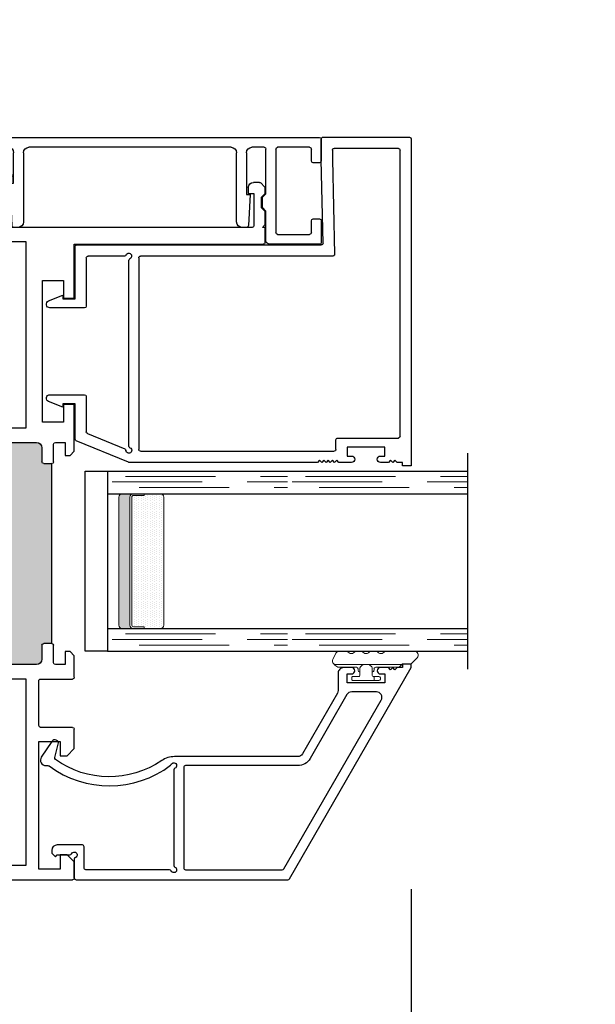
# Model space of a CAD drawing. Units: inches. Extents: x -10 to 292, y -137 to 51.
# Drawn here: x 81 to 84, y -61 to -56 of the extents above; entities that cross this region are included whole.
import ezdxf
from ezdxf import colors
from ezdxf.entities.mleader import LeaderData, LeaderLine
from ezdxf.math import Vec2, Vec3

# ---------------------------------------------------------------- set-up
doc = ezdxf.new("R2010")
doc.units = ezdxf.units.IN
doc.header["$MEASUREMENT"] = 0
doc.linetypes.add('DASHED', pattern=[0.75, 0.5, -0.25])
for name, color, linetype in [('1) C600', 7, 'Continuous'), ('1.1 DIMENSIONS', 1, 'Continuous'), ('2) C600 NF', 7, 'Continuous'), ('5) Beveled Stop', 7, 'Continuous'), ('DIMENSIONS', 1, 'Continuous'), ('G) 1in IG', 7, 'Continuous'), ('PART # FOR SHOPS', 106, 'Continuous'), ('SH', 7, 'Continuous')]:
    doc.layers.add(name, color=color, linetype=linetype)
doc.styles.add('Annotative', font='arial.ttf')
doc.styles.get("Standard").update_dxf_attribs({"font": 'arial.ttf'})
doc.dimstyles.new('Full details Model space (1)', dxfattribs={"dimtxt": 0.18, "dimasz": 0.18, "dimexe": 0.0625, "dimexo": 0.0625, "dimgap": 0.03125, "dimtad": 1, "dimdec": 4, "dimzin": 0, "dimdsep": 46, "dimlunit": 5, "dimtxsty": 'Standard', "dimcen": 0.09, "dimclrd": 1, "dimclre": 1, "dimclrt": 1, "dimadec": 0, "dimazin": 0, "dimtfac": 1, "dimtdec": 4, "dimtmove": 0, "dimatfit": 3, "dimfxl": 1, "dimtfillclr": 1, "dimfrac": 2, "dimtolj": 1, "dimtzin": 0, "dimlwd": -1, "dimlwe": -1, "dimarcsym": 0})

# ---------------------------------------------------------------- blocks, each defined once
blk = doc.blocks.new('M23007')
for p, q in [((0.589, 1.8677), (-1.2279, 1.8677)), ((-1.2279, 1.8677), (-1.2279, 1.8193)), ((-1.2279, 1.8193), (-1.2082, 1.8193)), ((-1.2082, 1.8193), (-1.2082, 1.7883)), ((-1.0631, 1.8057), (0.527, 1.8057)), ((0.599, 1.3777), (0.599, 1.8577)), ((-1.2082, 1.7883), (-1.1962, 1.7763)), ((-1.1962, 1.7763), (-1.2082, 1.7643)), ((-1.2082, 1.7643), (-1.1962, 1.7523)), ((-1.1962, 1.7523), (-1.2082, 1.7403)), ((-1.0731, 1.4593), (-1.0731, 1.7957)), ((0.537, 1.7957), (0.537, 1.4397)), ((-1.2082, 1.7403), (-1.2082, 1.6963)), ((-1.1731, 1.6963), (-1.1731, 1.7213)), ((-1.1731, 1.7213), (-1.1231, 1.7213)), ((-1.1231, 1.7213), (-1.1231, 1.5113)), ((-1.2082, 1.5363), (-1.2082, 1.4658)), ((-1.1731, 1.5113), (-1.1731, 1.5363)), ((-1.1231, 1.5113), (-1.1731, 1.5113)), ((-1.2082, 1.4658), (-1.1962, 1.4538)), ((-1.1962, 1.4538), (-1.2082, 1.4418)), ((-1.2082, 1.4418), (-1.1962, 1.4298)), ((-1.1962, 1.4298), (-1.2082, 1.4178)), ((-1.1462, 0.3632), (-1.1462, 1.4393)), ((-1.1362, 1.4493), (-1.0831, 1.4493)), ((-0.062, 1.4308), (-0.062, 0.3632)), ((0.4746, 1.4297), (-0.0518, 1.4408)), ((0.527, 1.4297), (0.4748, 1.4297)), ((-1.2082, 1.4178), (-1.1962, 1.4058)), ((-1.1962, 1.4058), (-1.2082, 1.3938)), ((-1.2082, 1.3938), (-1.1962, 1.3818)), ((-1.1962, 1.3818), (-1.2082, 1.3698)), ((-1.2082, 1.3698), (-1.1962, 1.3578)), ((0.0102, 1.3774), (0.474, 1.3677)), ((-1.1962, 1.3578), (-1.2082, 1.3458)), ((-1.2082, 1.3458), (-1.2082, 1.2413)), ((0, 0.01), (0, 1.3674)), ((0.474, 1.3677), (0.589, 1.3677)), ((-1.2082, 1.2413), (-1.2082, 0.3001)), ((-0.072, 0.3532), (-1.1362, 0.3532)), ((-1.2074, 0.2963), (-1.0883, 0.0062)), ((-1.0467, 0.0682), (-1.132, 0.2759)), ((-1.1172, 0.2982), (-0.086, 0.2982)), ((-0.062, 0.2742), (-0.062, 0.072)), ((-0.842, 0.062), (-1.0375, 0.062)), ((-0.072, 0.062), (-0.3394, 0.062)), ((-1.079, 0), (-0.882, 0)), ((-0.882, 0), (-0.882, -0.0687)), ((-0.832, -0.1399), (-0.832, 0.052)), ((-0.3494, 0.052), (-0.3494, -0.1399)), ((-0.2994, -0.0687), (-0.2994, 0)), ((-0.2994, 0), (-0.01, 0)), ((-0.882, -0.0687), (-0.902, -0.0687)), ((-0.902, -0.0687), (-0.8705, -0.1473)), ((-0.3109, -0.1473), (-0.2794, -0.0687)), ((-0.2794, -0.0687), (-0.2994, -0.0687))]:
    blk.add_line(p, q)
for centre, radius, start, end in [((0.589, 1.8577), 0.01, 0, 90), ((-1.0631, 1.7957), 0.01, 90, 180), ((0.527, 1.7957), 0.01, 0, 90), ((-1.1907, 1.6963), 0.0175, 180, 270.1521), ((-1.1906, 1.6963), 0.0175, 269.8479, 360), ((-1.1907, 1.5363), 0.0175, 89.8479, 180), ((-1.1906, 1.5363), 0.0175, 0, 90.1521), ((-1.1362, 1.4393), 0.01, 90, 180), ((-1.0831, 1.4593), 0.01, 270, 0), ((-0.052, 1.4308), 0.01, 88.7914, 180), ((0.4748, 1.4397), 0.01, 268.7914, 270), ((0.527, 1.4397), 0.01, 270, 0), ((0.01, 1.3674), 0.01, 88.7914, 180), ((0.589, 1.3777), 0.01, 270, 0), ((-1.1362, 0.3632), 0.01, 180, 270), ((-0.072, 0.3632), 0.01, 270, 0), ((-1.1982, 0.3001), 0.01, 180, 202.3292), ((-1.1412, 0.2982), 0.016, 22.6199, 269.7094), ((-1.1413, 0.2722), 0.01, 22.3292, 89.7094), ((-1.1172, 0.3082), 0.01, 202.6199, 270), ((-0.086, 0.3082), 0.01, 270, 337.3801), ((-0.062, 0.2982), 0.016, 292.6199, 157.3801), ((-0.052, 0.2742), 0.01, 112.6199, 180), ((-1.0375, 0.072), 0.01, 202.3292, 270), ((-0.842, 0.052), 0.01, 0, 90), ((-0.3394, 0.052), 0.01, 90, 180), ((-0.072, 0.072), 0.01, 270, 0), ((-1.079, 0.01), 0.01, 202.3292, 270), ((-0.01, 0.01), 0.01, 270, 0), ((-0.852, -0.1399), 0.02, 201.8014, 0), ((-0.3294, -0.1399), 0.02, 180, 338.1986)]:
    blk.add_arc(centre, radius, start, end)
blk = doc.blocks.new('M23812')
at = {"layer": 'SH'}
for points in [[(0.6987, 1.2673, 0.267949), (0.6837, 1.2413), (0.6837, 0.5565, -0.151411), (0.6618, 0.4858, 0.315446), (0.6677, -0.1044, 0.312464), (0.6785, -0.1083), (0.7525, -0.0884, -0.850705), (0.7687, -0.1244), (0.6803, -0.1829, -0.597588), (0.6337, -0.1579), (0.6337, -0.1459, 0.160176), (0.6318, -0.14, -0.332076), (0.6358, 0.5352, -0.132652), (0.6399, 0.5384, 1.492165), (0.6189, 0.5593, -0.302776), (0.6097, 0.5531), (0.079, 0.5531, -0.302776), (0.0698, 0.5593, 1.493222), (0.0488, 0.5384, -0.302776), (0.055, 0.5291), (0.055, 0.065, 0.414214), (0.065, 0.055), (0.1828, 0.055, -0.414214), (0.1928, 0.045), (0.1928, -0.095, -0.414213), (0.1628, -0.125), (0.1478, -0.125), (0.1278, -0.105), (0.1378, -0.095), (0.1378, -0.024, -0.302519), (0.144, -0.0148, 1.492608), (0.123, 0.0062, -0.302775), (0.1138, 0), (0.01, 0, -0.414214), (0, 0.01), (0, 1.1867, -0.267949), (0.005, 1.1953), (1.1782, 1.8727), (1.1982, 1.8727), (1.1982, 1.8243), (1.1785, 1.8243), (1.1785, 1.7933), (1.1665, 1.7813), (1.1785, 1.7693), (1.1665, 1.7573), (1.1785, 1.7453), (1.1785, 1.7013, -0.414991), (1.1609, 1.6838, -0.414991), (1.1434, 1.7013), (1.1434, 1.7263), (1.0934, 1.7263), (1.0934, 1.5163), (1.1434, 1.5163), (1.1434, 1.5413, -0.414991), (1.1609, 1.5588, -0.414991), (1.1785, 1.5413), (1.1785, 1.4963, -0.414214), (1.1485, 1.4663), (1.0514, 1.4663, 0.131653), (1.0364, 1.4623)], [(0.065, 0.6082, -0.414214), (0.055, 0.6182), (0.055, 1.1549, -0.267949), (0.06, 1.1636), (0.9984, 1.7054, -0.57735), (1.0434, 1.6794), (1.0434, 1.5414, -0.267949), (1.0284, 1.5154), (0.6737, 1.3106, 0.267949), (0.6337, 1.2413), (0.6337, 0.6182, -0.414214), (0.6237, 0.6082)]]:
    blk.add_lwpolyline(points, format="xyb", close=True, dxfattribs=at)
blk = doc.blocks.new('M23048')
for p, q in [((-0.594, 2.365), (-0.594, 2.2854)), ((-0.4632, 2.375), (-0.584, 2.375)), ((-0.4532, 2.33), (-0.4532, 2.365)), ((-0.1407, 2.365), (-0.1407, 2.33)), ((-0.01, 2.375), (-0.1307, 2.375)), ((0, 0.01), (0, 2.365)), ((-0.539, 2.1325), (-0.539, 2.31)), ((-0.529, 2.32), (-0.4632, 2.32)), ((-0.1307, 2.32), (-0.065, 2.32)), ((-0.055, 2.31), (-0.055, 2.1325)), ((-0.594, 2.2854), (-0.594, 2.0875)), ((-0.065, 2.1225), (-0.529, 2.1225)), ((-0.574, 2.0675), (-0.49, 2.0675)), ((-0.49, 2.0675), (-0.4092, 2.0675)), ((-0.4092, 2.0675), (-0.3921, 2.0504)), ((-0.385, 2.0475), (-0.3382, 2.0475)), ((-0.3311, 2.0504), (-0.3141, 2.0675)), ((-0.3141, 2.0675), (-0.065, 2.0675)), ((-0.055, 2.0575), (-0.055, 1.9893)), ((-0.317, 1.9793), (-0.4905, 1.9698)), ((-0.317, 1.9593), (-0.317, 1.9793)), ((-0.5, 1.9598), (-0.5, 1.9343)), ((-0.085, 1.9593), (-0.317, 1.9593)), ((-0.47, 1.9043), (-0.085, 1.9043)), ((-0.055, 1.8743), (-0.055, 0.7508)), ((-0.085, 0.7208), (-0.47, 0.7208)), ((-0.5, 0.6908), (-0.5, 0.6671)), ((-0.4905, 0.6571), (-0.2545, 0.6458)), ((-0.2545, 0.6458), (-0.2545, 0.6658)), ((-0.2545, 0.6658), (-0.085, 0.6658)), ((-0.055, 0.6358), (-0.055, 0.5675)), ((-0.5, 0.5475), (-0.5, 0.005)), ((-0.3467, 0.5575), (-0.49, 0.5575)), ((-0.3296, 0.5746), (-0.3467, 0.5575)), ((-0.2757, 0.5775), (-0.3225, 0.5775)), ((-0.2516, 0.5575), (-0.2686, 0.5746)), ((-0.065, 0.5575), (-0.2516, 0.5575)), ((-0.445, 0.0869), (-0.445, 0.4925)), ((-0.435, 0.5025), (-0.065, 0.5025)), ((-0.055, 0.4925), (-0.055, 0.0869)), ((-0.065, 0.0769), (-0.435, 0.0769)), ((-0.495, 0), (-0.453, 0)), ((-0.4432, 0.0078), (-0.44, 0.0219)), ((-0.44, 0.0219), (-0.065, 0.0219)), ((-0.065, 0.0219), (-0.0618, 0.0078)), ((-0.052, 0), (-0.01, 0))]:
    blk.add_line(p, q)
for centre, radius, start, end in [((-0.584, 2.365), 0.01, 90, 180), ((-0.4632, 2.365), 0.01, 0, 90), ((-0.1307, 2.365), 0.01, 90, 180), ((-0.01, 2.365), 0.01, 360, 90), ((-0.529, 2.31), 0.01, 90, 180), ((-0.4632, 2.33), 0.01, 270, 360), ((-0.1307, 2.33), 0.01, 180, 270), ((-0.065, 2.31), 0.01, 0, 90), ((-0.574, 2.0875), 0.02, 180, 270), ((-0.529, 2.1325), 0.01, 180, 270), ((-0.065, 2.1325), 0.01, 270, 360), ((-0.385, 2.0575), 0.01, 225, 270), ((-0.3382, 2.0575), 0.01, 270, 315), ((-0.065, 2.0575), 0.01, 0, 90), ((-0.49, 1.9598), 0.01, 93.1281, 180), ((-0.085, 1.9893), 0.03, 270, 360), ((-0.47, 1.9343), 0.03, 180, 270), ((-0.085, 1.8743), 0.03, 0, 90), ((-0.47, 0.6908), 0.03, 90, 180), ((-0.085, 0.7508), 0.03, 270, 360), ((-0.49, 0.6671), 0.01, 180, 267.2458), ((-0.085, 0.6358), 0.03, 0, 90), ((-0.49, 0.5475), 0.01, 90, 179.9991), ((-0.3225, 0.5675), 0.01, 90, 135), ((-0.2757, 0.5675), 0.01, 45, 90), ((-0.065, 0.5675), 0.01, 270, 0), ((-0.435, 0.4925), 0.01, 90, 180), ((-0.065, 0.4925), 0.01, 0, 90), ((-0.435, 0.0869), 0.01, 179.998, 270), ((-0.065, 0.0869), 0.01, 270, 360), ((-0.495, 0.005), 0.005, 180, 270), ((-0.453, 0.01), 0.01, 270, 347.1258), ((-0.052, 0.01), 0.01, 192.8742, 270), ((-0.01, 0.01), 0.01, 270, 360)]:
    blk.add_arc(centre, radius, start, end)
blk = doc.blocks.new('.125 Panes B')
at = {"lineweight": 5}
h = blk.add_hatch(dxfattribs=at)
h.set_pattern_fill('DOTS', color=256, scale=0.199998)
h.set_pattern_definition([(0, (350.934045, 27.700153), (0.00624994, 0.01249988), [0, -0.01249988])])
h.paths.add_polyline_path([(351.079, 28.0122, 0.414214), (351.059, 27.9922), (351.059, 27.9042), (351.069, 27.9042), (351.069, 27.8442, 0.414214), (351.079, 27.8342), (351.789, 27.8342, 0.414214), (351.799, 27.8442), (351.799, 27.9042), (351.809, 27.9042), (351.809, 27.9922, 0.414214), (351.789, 28.0122)])
h = blk.add_hatch(color=256)
h.dxf.hatch_style = 1
h.paths.add_polyline_path([(351.789, 27.7622, 0.414214), (351.809, 27.7822), (351.809, 27.8442, -0.414214), (351.789, 27.8242), (351.079, 27.8242, -0.414214), (351.059, 27.8442), (351.059, 27.7822, 0.414214), (351.079, 27.7622)])
for p, q in [((352.034, 29.7001), (350.834, 29.7001)), ((350.934, 28.7001), (350.934, 29.7001)), ((351.059, 28.7001), (351.059, 29.7001)), ((351.809, 28.7001), (351.809, 29.7001)), ((351.934, 28.7001), (351.934, 29.7001)), ((350.934, 27.7002), (350.934, 28.7001)), ((351.059, 27.7002), (351.059, 28.7001)), ((351.809, 27.7002), (351.809, 28.7001)), ((351.934, 27.7002), (351.934, 28.7001)), ((351.059, 27.7002), (350.934, 27.7002)), ((351.934, 27.7002), (351.809, 27.7002))]:
    blk.add_line(p, q)
at = {"linetype": 'DASHED', "lineweight": 9}
for p, q in [((350.9678, 28.8751), (350.9678, 29.7001)), ((350.999, 28.7251), (350.999, 29.7001)), ((351.0303, 28.8001), (351.0303, 29.7001)), ((351.8428, 28.8751), (351.8428, 29.7001)), ((351.874, 28.7251), (351.874, 29.7001)), ((351.9053, 28.8001), (351.9053, 29.7001)), ((350.9678, 27.8752), (350.9678, 28.7001)), ((350.999, 27.7252), (350.999, 28.7001)), ((351.0303, 27.8002), (351.0303, 28.7001)), ((351.8428, 27.8752), (351.8428, 28.7001)), ((351.874, 27.7252), (351.874, 28.7001)), ((351.9053, 27.8002), (351.9053, 28.7001))]:
    blk.add_line(p, q, dxfattribs=at)
at = {"lineweight": 5}
for p, q in [((351.059, 27.7822), (351.059, 27.9922)), ((351.789, 28.0122), (351.079, 28.0122)), ((351.809, 27.7822), (351.809, 27.9922)), ((351.069, 27.9042), (351.059, 27.9042)), ((351.069, 27.9042), (351.069, 27.8442)), ((351.809, 27.9042), (351.799, 27.9042)), ((351.799, 27.9042), (351.799, 27.8442)), ((351.789, 27.8342), (351.079, 27.8342)), ((351.789, 27.8242), (351.079, 27.8242)), ((351.789, 27.7622), (351.079, 27.7622))]:
    blk.add_line(p, q, dxfattribs=at)
for centre, radius, start, end in [((351.079, 27.9922), 0.02, 90, 180), ((351.789, 27.9922), 0.02, 0, 90), ((351.079, 27.8442), 0.02, 180, 270), ((351.079, 27.8442), 0.01, 180, 270), ((351.789, 27.8442), 0.02, 270, 0), ((351.789, 27.8442), 0.01, 270, 0), ((351.079, 27.7822), 0.02, 180, 270), ((351.789, 27.7822), 0.02, 270, 0)]:
    blk.add_arc(centre, radius, start, end, dxfattribs=at)
blk = doc.blocks.new('Amesbury_Preset_flattened')
at = {"lineweight": 5}
for p, q in [((0.0968, 0.1732), (0.1064, 0.1819)), ((0.1001, 0.1672), (0.1001, -0.1892)), ((0.1627, 0.1682), (0.1287, 0.1849)), ((0.0851, 0.054), (0.0851, 0.1503)), ((0.1748, 0.1487), (0.1748, 0.1035)), ((0.0108, 0.0716), (0.0108, -0.0713)), ((0.0261, 0.08), (0.0191, 0.08)), ((0.0345, 0.0393), (0.0345, 0.0716)), ((0.1748, 0.0609), (0.1748, 0.0213)), ((0.0811, 0.0343), (0.0395, 0.0343)), ((0.0761, 0.0443), (0.0681, 0.0443)), ((0.0811, 0.0343), (0.0871, 0.0316)), ((0.0871, 0.0316), (0.0974, 0.0213)), ((0.0158, -0.0443), (0.0298, -0.0443)), ((0.0345, -0.039), (0.0345, -0.0713)), ((0.0811, -0.034), (0.0395, -0.034)), ((0.0761, -0.044), (0.0681, -0.044)), ((0.0811, -0.034), (0.0871, -0.0316)), ((0.0851, -0.1736), (0.0851, -0.054)), ((0.0974, -0.0213), (0.0871, -0.0316)), ((0.1748, -0.0213), (0.1748, -0.0609)), ((0.0261, -0.08), (0.0191, -0.08)), ((0.1748, -0.1035), (0.1748, -0.2677)), ((0.0928, -0.1919), (0.1048, -0.2025)), ((0.1048, -0.25), (0.1048, -0.2023)), ((0.1048, -0.25), (0.1377, -0.283))]:
    blk.add_line(p, q, dxfattribs=at)
for centre, radius, start, end in [((0.12, 0.147), 0.035, 131.5068, 174.6954), ((0.1198, 0.1674), 0.0197, 62.8303, 180.4547), ((0.1531, 0.1487), 0.0217, 0, 63.7718), ((0.0188, 0.072), 0.00799, 87.5024, 182.5114), ((0.0265, 0.072), 0.00799, 357.5121, 92.4879), ((0.1845, 0.0822), 0.0234, 114.6747, 245.3253), ((0.0399, 0.0398), 0.00546, 184.6573, 265.3427), ((0.0681, 0.0343), 0.00999, 90, 180), ((0.0731, 0.0561), 0.0121, 284.1368, 349.95), ((0.0891, 0.014), 0.0111, 6.7502, 41.1642), ((0.1845, 0), 0.0234, 114.6747, 245.3253), ((0.0162, -0.0389), 0.00546, 184.6968, 265.3032), ((0.0296, -0.0395), 0.00483, 271.9725, 1.9855), ((0.0402, -0.0397), 0.00578, 97.3079, 172.6921), ((0.0681, -0.034), 0.00995, 179.7473, 270.2527), ((0.073, -0.0558), 0.0123, 8.756, 75.2184), ((0.0861, -0.0127), 0.0142, 322.6684, 349.4172), ((0.0193, -0.0714), 0.00853, 179.0709, 268.6777), ((0.0256, -0.0711), 0.00884, 273.298, 358.9397), ((0.1845, -0.0822), 0.0234, 114.6747, 245.3253), ((0.1171, -0.1709), 0.0321, 184.7029, 220.6903), ((0.1183, -0.1901), 0.0183, 177.284, 221.9901), ((0.1531, -0.2677), 0.0217, 225, 0)]:
    blk.add_arc(centre, radius, start, end, dxfattribs=at)
blk = doc.blocks.new('M23008 NO FIN')
h = blk.add_hatch(color=256)
h.dxf.hatch_style = 1
h.paths.add_polyline_path([(1.3125, 0.8777), (1.3125, 0.8327, -0.414214), (1.3025, 0.8227), (1.225, 0.8227, 0.414214), (1.195, 0.7927), (1.195, 0.5475, 0.414214), (1.225, 0.5175), (1.4275, 0.5175, -0.414214), (1.4375, 0.5075), (1.4375, 0.4725, -0.414214), (1.4275, 0.4625), (1.225, 0.4625, 0.414214), (1.195, 0.4325), (1.195, 0.1725, 0.414213), (1.225, 0.1425), (1.4251, 0.1425), (1.4375, 0.1425), (2.1875, 0.1425), (2.1999, 0.1425), (2.4, 0.1425, 0.414213), (2.43, 0.1725), (2.43, 0.4325, 0.414214), (2.4, 0.4625), (2.1975, 0.4625, -0.414214), (2.1875, 0.4725), (2.1875, 0.5075, -0.414214), (2.1975, 0.5175), (2.4, 0.5175, 0.414214), (2.43, 0.5475), (2.43, 0.7927, 0.414214), (2.4, 0.8227), (2.3225, 0.8227, -0.414214), (2.3125, 0.8327), (2.3125, 0.8777)])
for p, q in [((3.531, 1.0023), (3.531, 2.0525)), ((3.541, 2.0625), (3.625, 2.0625)), ((3.625, 2.0475), (3.64, 2.0625)), ((3.625, 2.0625), (3.625, 2.0475)), ((3.64, 2.0625), (3.7137, 2.0625)), ((3.7137, 2.0625), (3.7337, 2.0425)), ((3.7337, 2.0425), (3.793, 2.0425)), ((3.793, 2.0425), (3.813, 2.0625)), ((3.813, 2.0625), (3.8438, 2.0625)), ((3.8509, 2.0596), (3.8721, 2.0384)), ((3.875, 2.0313), (3.875, 1.9992)), ((3.625, 1.9905), (3.625, 1.2873)), ((3.813, 2.0005), (3.635, 2.0005)), ((3.813, 1.9692), (3.813, 2.0005)), ((3.845, 1.9692), (3.813, 1.9692)), ((3.625, 1.2873), (3.625, 0.6095)), ((0, 0), (0, 0.9923)), ((0.01, 1.0023), (0.0984, 1.0023)), ((0.0984, 1.0023), (0.1378, 0.963)), ((0.689, 0.963), (0.7283, 1.0023)), ((0.7283, 1.0023), (0.8365, 1.0023)), ((0.8465, 0.9923), (0.8465, 0.8155)), ((1.115, 0.8155), (1.115, 0.9923)), ((1.125, 1.0023), (1.2445, 1.0023)), ((1.2445, 1.0023), (1.2671, 0.9797)), ((2.3579, 0.9797), (2.3806, 1.0023)), ((2.3806, 1.0023), (2.64, 1.0023)), ((2.64, 1.0023), (2.64, 0.9436)), ((3.2306, 1.0023), (3.531, 1.0023)), ((3.2306, 0.9436), (3.2306, 1.0023)), ((0.1378, 0.963), (0.1378, 0.9236)), ((0.689, 0.9236), (0.689, 0.963)), ((1.195, 0.9527), (1.195, 0.8977)), ((1.2671, 0.9527), (1.195, 0.9527)), ((1.2671, 0.9797), (1.2671, 0.9527)), ((2.3579, 0.9527), (2.3579, 0.9797)), ((2.43, 0.9527), (2.3579, 0.9527)), ((2.43, 0.8977), (2.43, 0.9527)), ((2.5416, 0.9436), (2.5416, 0.8255)), ((2.64, 0.9436), (2.5416, 0.9436)), ((3.329, 0.9436), (3.2306, 0.9436)), ((3.329, 0.8255), (3.329, 0.9436)), ((0.0591, 0.9236), (0.0591, 0.8055)), ((0.1378, 0.9236), (0.0591, 0.9236)), ((0.7677, 0.9236), (0.689, 0.9236)), ((0.7677, 0.8055), (0.7677, 0.9236)), ((1.205, 0.8877), (1.3025, 0.8877)), ((1.3125, 0.8777), (1.3125, 0.8327)), ((1.3125, 0.8777), (2.3125, 0.8777)), ((2.3125, 0.8327), (2.3125, 0.8777)), ((2.3225, 0.8877), (2.42, 0.8877)), ((1.3025, 0.8227), (1.225, 0.8227)), ((2.4, 0.8227), (2.3225, 0.8227)), ((2.5416, 0.8255), (3.329, 0.8255)), ((0.0591, 0.8055), (0.7677, 0.8055)), ((0.8565, 0.8055), (1.105, 0.8055)), ((1.195, 0.7927), (1.195, 0.5475)), ((2.43, 0.5475), (2.43, 0.7927)), ((0.08, 0.3135), (0.08, 0.7355)), ((0.08, 0.7355), (1.115, 0.7355)), ((1.115, 0.7355), (1.115, 0.3135)), ((2.51, 0.7355), (3.545, 0.7355)), ((2.51, 0.3135), (2.51, 0.7355)), ((3.545, 0.7355), (3.545, 0.3135)), ((3.625, 0.6095), (3.64, 0.6245)), ((3.64, 0.6245), (3.8755, 0.6245)), ((3.8755, 0.6558), (3.9075, 0.6558)), ((3.8755, 0.6245), (3.8755, 0.6558)), ((3.9375, 0.6258), (3.9375, 0.6245)), ((3.9375, 0.6245), (3.9375, 0.5725)), ((3.625, 0.5625), (3.625, 0)), ((3.7763, 0.5625), (3.625, 0.5625)), ((3.7963, 0.5825), (3.7763, 0.5625)), ((3.8555, 0.5825), (3.7963, 0.5825)), ((3.8755, 0.5625), (3.8555, 0.5825)), ((3.9275, 0.5625), (3.8755, 0.5625)), ((1.225, 0.5175), (1.4275, 0.5175)), ((1.4375, 0.5075), (1.4375, 0.4725)), ((2.1875, 0.4725), (2.1875, 0.5075)), ((2.1975, 0.5175), (2.4, 0.5175)), ((1.4275, 0.4625), (1.225, 0.4625)), ((2.4, 0.4625), (2.1975, 0.4625)), ((1.195, 0.4325), (1.195, 0.1725)), ((2.43, 0.1725), (2.43, 0.4325)), ((1.115, 0.3135), (0.08, 0.3135)), ((3.545, 0.3135), (2.51, 0.3135)), ((0.1038, 0.2435), (0.062, 0.2017)), ((0.4225, 0.2435), (0.1038, 0.2435)), ((0.4375, 0.2585), (0.4225, 0.2435)), ((0.4525, 0.2435), (0.4375, 0.2585)), ((1.115, 0.2435), (0.4525, 0.2435)), ((1.115, 0.1125), (1.115, 0.2435)), ((2.51, 0.2435), (2.51, 0.1735)), ((2.985, 0.2435), (2.51, 0.2435)), ((3, 0.2585), (2.985, 0.2435)), ((3.015, 0.2435), (3, 0.2585)), ((3.5212, 0.2435), (3.015, 0.2435)), ((3.563, 0.2017), (3.5212, 0.2435)), ((0.062, 0.2017), (0.062, 0.062)), ((3.563, 0.062), (3.563, 0.2017)), ((0.143, 0.125), (0.205, 0.125)), ((0.143, 0.062), (0.143, 0.125)), ((0.205, 0.125), (0.205, 0.01)), ((1.0475, 0.1125), (1.115, 0.1125)), ((1.0475, 0.0851), (1.0475, 0.1125)), ((1.225, 0.1425), (1.4251, 0.1425)), ((1.4251, 0.1425), (1.4375, 0.1425)), ((1.4375, 0.1425), (2.1875, 0.1425)), ((1.4375, 0.0775), (1.4375, 0.1425)), ((2.1875, 0.1425), (2.1999, 0.1425)), ((2.1875, 0.0775), (2.1875, 0.1425)), ((2.1999, 0.1425), (2.4, 0.1425)), ((3.42, 0.125), (3.482, 0.125)), ((3.42, 0.01), (3.42, 0.125)), ((3.482, 0.125), (3.482, 0.062)), ((0.062, 0.062), (0.143, 0.062)), ((1.0701, 0.0625), (1.0475, 0.0851)), ((1.297, 0.0625), (1.0701, 0.0625)), ((1.4225, 0.0625), (1.297, 0.0625)), ((1.4375, 0.0775), (1.4225, 0.0625)), ((2.2025, 0.0625), (2.1875, 0.0775)), ((2.399, 0.0625), (2.2025, 0.0625)), ((3.482, 0.062), (3.563, 0.062)), ((0.0375, 0), (0, 0)), ((0.0495, 0.012), (0.0375, 0)), ((0.1555, 0.012), (0.0495, 0.012)), ((0.1675, 0), (0.1555, 0.012)), ((0.195, 0), (0.1675, 0)), ((3.4575, 0), (3.43, 0)), ((3.4695, 0.012), (3.4575, 0)), ((3.5755, 0.012), (3.4695, 0.012)), ((3.5875, 0), (3.5755, 0.012)), ((3.625, 0), (3.5875, 0))]:
    blk.add_line(p, q)
for centre, radius, start, end in [((3.541, 2.0525), 0.01, 90, 180), ((3.8438, 2.0525), 0.01, 45, 90), ((3.865, 2.0313), 0.01, 0, 45), ((3.635, 1.9905), 0.01, 90, 180), ((3.845, 1.9992), 0.03, 270, 360), ((0.01, 0.9923), 0.01, 90, 180), ((0.8365, 0.9923), 0.01, 0, 90), ((1.125, 0.9923), 0.01, 90, 180), ((1.205, 0.8977), 0.01, 180, 270), ((1.3025, 0.8777), 0.01, 0, 90), ((2.3225, 0.8777), 0.01, 90, 180), ((2.42, 0.8977), 0.01, 270, 360), ((1.225, 0.7927), 0.03, 90, 180), ((1.3025, 0.8327), 0.01, 270, 360), ((2.3225, 0.8327), 0.01, 180, 270), ((2.4, 0.7927), 0.03, 0, 90), ((0.8565, 0.8155), 0.01, 180, 270), ((1.105, 0.8155), 0.01, 270, 0), ((3.9075, 0.6258), 0.03, 0, 90), ((1.225, 0.5475), 0.03, 180, 270), ((2.4, 0.5475), 0.03, 270, 360), ((3.9275, 0.5725), 0.01, 270, 360), ((1.4275, 0.5075), 0.01, 0, 90), ((2.1975, 0.5075), 0.01, 90, 180), ((1.225, 0.4325), 0.03, 90, 180), ((1.4275, 0.4725), 0.01, 270, 0), ((2.1975, 0.4725), 0.01, 180, 270), ((2.4, 0.4325), 0.03, 0, 90), ((1.225, 0.1725), 0.03, 180, 269.9998), ((2.399, 0.1735), 0.111, 270, 0), ((2.4, 0.1725), 0.03, 270.0002, 360), ((0.195, 0.01), 0.01, 270, 0), ((3.43, 0.01), 0.01, 180, 270)]:
    blk.add_arc(centre, radius, start, end)
blk = doc.blocks.new('*D250')
at = {"layer": '1.1 DIMENSIONS', "color": 1, "transparency": 16777216}
for p, q in [((80, -60.7291), (80, -62.3541)), ((80.18, -62.2916), (83.0075, -62.2916))]:
    blk.add_line(p, q, dxfattribs=at)
for points in [[(80.18, -62.2616), (80.18, -62.3216), (80, -62.2916)], [(83.0075, -62.2616), (83.0075, -62.3216), (83.1875, -62.2916)]]:
    blk.add_solid(points, dxfattribs=at)
at = {"layer": 'DEFPOINTS', "color": 0, "transparency": 16777216}
for p in [(83.1875, -59.8716), (80, -60.6666), (83.1875, -62.2916)]:
    blk.add_point(p, dxfattribs=at)
at = {"layer": '1.1 DIMENSIONS', "color": 1, "transparency": 16777216, "insert": (81.5937, -62.1688), "char_height": 0.18, "attachment_point": 5}
blk.add_mtext('\\A1;U.D.', dxfattribs=at)
blk = doc.blocks.new('*D251')
at = {"layer": 'DEFPOINTS', "color": 0, "transparency": 16777216}
for p in [(80, -60.6666), (82.875, -60.6566), (82.875, -61.9166)]:
    blk.add_point(p, dxfattribs=at)
at = {"layer": 'DIMENSIONS', "color": 1, "transparency": 16777216}
for p, q in [((80, -60.7291), (80, -61.9791)), ((82.875, -60.7191), (82.875, -61.9791)), ((80.18, -61.9166), (82.695, -61.9166))]:
    blk.add_line(p, q, dxfattribs=at)
for points in [[(80.18, -61.8866), (80.18, -61.9466), (80, -61.9166)], [(82.695, -61.8866), (82.695, -61.9466), (82.875, -61.9166)]]:
    blk.add_solid(points, dxfattribs=at)
at = {"layer": 'DIMENSIONS', "color": 1, "transparency": 16777216, "insert": (81.4375, -61.7923), "char_height": 0.18, "attachment_point": 5}
blk.add_mtext('\\A1;2 7/8"', dxfattribs=at)
blk = doc.blocks.new('*D280')
at = {"layer": '1.1 DIMENSIONS', "color": 1, "transparency": 16777216}
for p, q in [((78.5, -60.6758), (78.5, -62.7291)), ((78.68, -62.6666), (83.0075, -62.6666))]:
    blk.add_line(p, q, dxfattribs=at)
for points in [[(78.68, -62.6366), (78.68, -62.6966), (78.5, -62.6666)], [(83.0075, -62.6366), (83.0075, -62.6966), (83.1875, -62.6666)]]:
    blk.add_solid(points, dxfattribs=at)
at = {"layer": 'DEFPOINTS', "color": 0, "transparency": 16777216}
for p in [(83.1875, -59.8716), (78.5, -60.6133), (83.1875, -62.6666)]:
    blk.add_point(p, dxfattribs=at)
at = {"layer": '1.1 DIMENSIONS', "color": 1, "transparency": 16777216, "insert": (80.8437, -62.5454), "char_height": 0.18, "attachment_point": 5}
blk.add_mtext('\\A1;R.D.', dxfattribs=at)
blk = doc.blocks.new('_None')

msp = doc.modelspace()

# ---------------------------------------------------------------- linework, layer by layer
at = {"layer": 'G) 1in IG'}
msp.add_lwpolyline([(81.0625, -58.39661), (81.1875, -58.39661), (81.1875, -59.3966), (81.0625, -59.3966)], close=True, dxfattribs=at)
msp.add_lwpolyline([(81.0625, -58.39661), (81.1875, -58.39661), (81.1875, -59.3966), (81.0625, -59.3966)], close=True, dxfattribs=at)
msp.add_lwpolyline([(81.0625, -58.39661), (81.1875, -58.39661), (81.1875, -59.3966), (81.0625, -59.3966)], close=True, dxfattribs=at)
msp.add_lwpolyline([(81.0625, -58.39661), (81.1875, -58.39661), (81.1875, -59.3966), (81.0625, -59.3966)], close=True, dxfattribs=at)

# ---------------------------------------------------------------- block references
at = {"layer": '1) C600', "xscale": -1, "rotation": 270}
for name, p in [('M23048', (80, -56.54161)), ('M23007', (81.00735, -57.13963)), ('M23008 NO FIN', (80, -60.6666))]:
    msp.add_blockref(name, p, dxfattribs=at)
at = {"layer": '2) C600 NF', "xscale": -1, "rotation": 270}
for name, p in [('M23048', (80, -56.54161)), ('M23007', (81.00735, -57.13963))]:
    msp.add_blockref(name, p, dxfattribs=at)
at = {"layer": '5) Beveled Stop', "xscale": -1, "rotation": 270}
msp.add_blockref('M23812', (81.00235, -60.6666), dxfattribs=at)
msp.add_blockref('M23812', (81.00235, -60.6666), dxfattribs=at)
msp.add_blockref('M23812', (81.00235, -60.6666), dxfattribs=at)
msp.add_blockref('M23812', (81.00235, -60.6666), dxfattribs=at)
at = {"layer": 'G) 1in IG', "xscale": -1, "rotation": 270}
msp.add_blockref('.125 Panes B', (53.48735, -410.33065), dxfattribs=at)
msp.add_blockref('.125 Panes B', (53.48735, -410.33065), dxfattribs=at)
msp.add_blockref('.125 Panes B', (53.48735, -410.33065), dxfattribs=at)
msp.add_blockref('.125 Panes B', (53.48735, -410.33065), dxfattribs=at)
at = {"layer": 'G) 1in IG', "rotation": 90.00000000000001}
msp.add_blockref('Amesbury_Preset_flattened', (82.62384, -59.57136), dxfattribs=at)
msp.add_blockref('Amesbury_Preset_flattened', (82.62384, -59.57136), dxfattribs=at)
msp.add_blockref('Amesbury_Preset_flattened', (82.62384, -59.57136), dxfattribs=at)
msp.add_blockref('Amesbury_Preset_flattened', (82.62384, -59.57136), dxfattribs=at)

# ---------------------------------------------------------------- dimensions: what is measured, and where the dimension line sits
at = {"layer": '1.1 DIMENSIONS'}
for base, p1, text, picture, middle in [((83.18748, -62.6666), (78.5, -60.61327), 'R.D.', '*D280', (80.84374, -62.54535)), ((83.18748, -62.2916), (80, -60.6666), 'U.D.', '*D250', (81.59374, -62.16882))]:
    dim = msp.add_linear_dim(base=base, p1=p1, p2=(83.18748, -59.87161), angle=180, text=text, dimstyle='Full details Model space (1)', override={"dimpost": '"', "dimse2": 1, "dimsd2": 0}, dxfattribs=at)
    dim.commit()
    dim.dimension.update_dxf_attribs({"geometry": picture, "text_midpoint": middle})
at = {"layer": 'DIMENSIONS'}
dim = msp.add_linear_dim(base=(82.875, -61.9166), p1=(80, -60.6666), p2=(82.875, -60.6566), angle=180, dimstyle='Full details Model space (1)', override={"dimpost": '"'}, dxfattribs=at)
dim.commit()
dim.dimension.update_dxf_attribs({"geometry": '*D251', "text_midpoint": (81.4375, -61.79228)})

# ---------------------------------------------------------------- leaders
at = {"layer": 'PART # FOR SHOPS'}
ml = msp.add_multileader_mtext('Standard', dxfattribs=at)
ml.set_content('M23058\\PM23056', color=256, style='Annotative')
ml.set_leader_properties(color=256, linetype='ByLayer', lineweight=-1)
ml.set_arrow_properties(name='NONE')
ml.build(insert=Vec2(0, 0))
ml.multileader.update_dxf_attribs({"leader_type": 0, "has_text_frame": 1, "dogleg_length": 0.125, "arrow_head_size": 0.125})
ctx = ml.context
ctx.base_point, ctx.char_height, ctx.arrow_head_size, ctx.landing_gap_size, ctx.plane_origin = Vec3(149.96109, -57.5686), 0.18, 0.125, 0.0625, Vec3(150.02359, -58.3172)
notes = []
notes.append((ctx, [(0, (0, 0, 0), (0, 0), (1, 0), 1, [])]))
ctx.mtext.insert, ctx.mtext.rotation, ctx.mtext.defined_height, ctx.mtext.flow_direction = Vec3(150.02359, -57.4765), 6.2831853, 0.1892, 5
ml = msp.add_multileader_mtext('Standard', dxfattribs=at)
ml.set_content('{\\fArial CE|b0|i0|c238|p34;M2450}2', color=256, style='Annotative')
ml.set_leader_properties(color=256, linetype='ByLayer', lineweight=-1)
ml.set_arrow_properties(name='NONE')
ml.build(insert=Vec2(0, 0))
ml.multileader.update_dxf_attribs({"leader_type": 0, "has_text_frame": 1, "dogleg_length": 0.125, "arrow_head_size": 0.125})
ctx = ml.context
ctx.base_point, ctx.char_height, ctx.arrow_head_size, ctx.landing_gap_size, ctx.plane_origin = Vec3(149.98203, -63.11524), 0.18, 0.125, 0.0625, Vec3(150.04453, -63.8644)
notes.append((ctx, [(0, (0, 0, 0), (0, 0), (1, 0), 1, [])]))
ctx.mtext.insert, ctx.mtext.rotation, ctx.mtext.defined_height, ctx.mtext.flow_direction = Vec3(150.04453, -63.0237), 6.2831853, 0.1892, 5
ml = msp.add_multileader_mtext('Standard', dxfattribs=at)
ml.set_content('M23058\\PM23056', color=256, style='Annotative')
ml.set_leader_properties(color=256, linetype='ByLayer', lineweight=-1)
ml.set_arrow_properties(name='NONE')
ml.build(insert=Vec2(0, 0))
ml.multileader.update_dxf_attribs({"leader_type": 0, "has_text_frame": 1, "dogleg_length": 0.125, "arrow_head_size": 0.125})
ctx = ml.context
ctx.base_point, ctx.char_height, ctx.arrow_head_size, ctx.landing_gap_size, ctx.plane_origin = Vec3(149.96109, -87.5686), 0.18, 0.125, 0.0625, Vec3(150.02359, -88.3172)
notes.append((ctx, [(0, (0, 0, 0), (0, 0), (1, 0), 1, [])]))
ctx.mtext.insert, ctx.mtext.rotation, ctx.mtext.defined_height, ctx.mtext.flow_direction = Vec3(150.02359, -87.4765), 6.2831853, 0.1892, 5
ml = msp.add_multileader_mtext('Standard', dxfattribs=at)
ml.set_content('{\\fArial CE|b0|i0|c238|p34;M2450}2', color=256, style='Annotative')
ml.set_leader_properties(color=256, linetype='ByLayer', lineweight=-1)
ml.set_arrow_properties(name='NONE')
ml.build(insert=Vec2(0, 0))
ml.multileader.update_dxf_attribs({"leader_type": 0, "has_text_frame": 1, "dogleg_length": 0.125, "arrow_head_size": 0.125})
ctx = ml.context
ctx.base_point, ctx.char_height, ctx.arrow_head_size, ctx.landing_gap_size, ctx.plane_origin = Vec3(149.98203, -93.11524), 0.18, 0.125, 0.0625, Vec3(150.04453, -93.8644)
notes.append((ctx, [(0, (0, 0, 0), (0, 0), (1, 0), 1, [])]))
ctx.mtext.insert, ctx.mtext.rotation, ctx.mtext.defined_height, ctx.mtext.flow_direction = Vec3(150.04453, -93.0237), 6.2831853, 0.1892, 5
ml = msp.add_multileader_mtext('Standard', dxfattribs=at)
ml.set_content('M6270', color=256, style='Annotative')
ml.set_leader_properties(color=256, linetype='ByLayer', lineweight=-1)
ml.set_arrow_properties(name='NONE')
ml.build(insert=Vec2(0, 0))
ml.multileader.update_dxf_attribs({"leader_type": 0, "has_text_frame": 1, "dogleg_length": 0.125, "arrow_head_size": 0.125})
ctx = ml.context
ctx.base_point, ctx.char_height, ctx.arrow_head_size, ctx.landing_gap_size, ctx.plane_origin = Vec3(244.56889, -58.27297), 0.18, 0.125, 0.0625, Vec3(244.63139, -59.02196)
notes.append((ctx, [(0, (0, 0, 0), (0, 0), (1, 0), 1, [])]))
ctx.mtext.insert, ctx.mtext.rotation, ctx.mtext.defined_height, ctx.mtext.flow_direction = Vec3(244.63139, -58.18126), 6.2831853, 0.1892, 5
ml = msp.add_multileader_mtext('Standard', dxfattribs=at)
ml.set_content('M6270', color=256, style='Annotative')
ml.set_leader_properties(color=256, linetype='ByLayer', lineweight=-1)
ml.set_arrow_properties(name='NONE')
ml.build(insert=Vec2(0, 0))
ml.multileader.update_dxf_attribs({"leader_type": 0, "has_text_frame": 1, "dogleg_length": 0.125, "arrow_head_size": 0.125})
ctx = ml.context
ctx.base_point, ctx.char_height, ctx.arrow_head_size, ctx.landing_gap_size, ctx.plane_origin = Vec3(244.56889, -68.27297), 0.18, 0.125, 0.0625, Vec3(244.63139, -69.02196)
notes.append((ctx, [(0, (0, 0, 0), (0, 0), (1, 0), 1, [])]))
ctx.mtext.insert, ctx.mtext.rotation, ctx.mtext.defined_height, ctx.mtext.flow_direction = Vec3(244.63139, -68.18126), 6.2831853, 0.1892, 5
ml = msp.add_multileader_mtext('Standard', dxfattribs=at)
ml.set_content('M6270', color=256, style='Annotative')
ml.set_leader_properties(color=256, linetype='ByLayer', lineweight=-1)
ml.set_arrow_properties(name='NONE')
ml.build(insert=Vec2(0, 0))
ml.multileader.update_dxf_attribs({"leader_type": 0, "has_text_frame": 1, "dogleg_length": 0.125, "arrow_head_size": 0.125})
ctx = ml.context
ctx.base_point, ctx.char_height, ctx.arrow_head_size, ctx.landing_gap_size, ctx.plane_origin = Vec3(244.56889, -88.27297), 0.18, 0.125, 0.0625, Vec3(244.63139, -89.02196)
notes.append((ctx, [(0, (0, 0, 0), (0, 0), (1, 0), 1, [])]))
ctx.mtext.insert, ctx.mtext.rotation, ctx.mtext.defined_height, ctx.mtext.flow_direction = Vec3(244.63139, -88.18126), 6.2831853, 0.1892, 5
ml = msp.add_multileader_mtext('Standard', dxfattribs=at)
ml.set_content('M6270', color=256, style='Annotative')
ml.set_leader_properties(color=256, linetype='ByLayer', lineweight=-1)
ml.set_arrow_properties(name='NONE')
ml.build(insert=Vec2(0, 0))
ml.multileader.update_dxf_attribs({"leader_type": 0, "has_text_frame": 1, "dogleg_length": 0.125, "arrow_head_size": 0.125})
ctx = ml.context
ctx.base_point, ctx.char_height, ctx.arrow_head_size, ctx.landing_gap_size, ctx.plane_origin = Vec3(244.56889, -98.27297), 0.18, 0.125, 0.0625, Vec3(244.63139, -99.02196)
notes.append((ctx, [(0, (0, 0, 0), (0, 0), (1, 0), 1, [])]))
ctx.mtext.insert, ctx.mtext.rotation, ctx.mtext.defined_height, ctx.mtext.flow_direction = Vec3(244.63139, -98.18126), 6.2831853, 0.1892, 5
for ctx, leaders in notes:
    for number, flags, end, landing, length, lines in leaders:
        leader = LeaderData()
        leader.index, (leader.has_last_leader_line, leader.has_dogleg_vector, leader.attachment_direction) = number, flags
        leader.last_leader_point, leader.dogleg_vector, leader.dogleg_length = Vec3(end), Vec3(landing), length
        for number, points, colour, breaks in lines:
            line = LeaderLine()
            line.index, line.vertices, line.color, line.breaks = number, Vec3.list(points), colors.encode_raw_color(colour), breaks
            leader.lines.append(line)
        ctx.leaders.append(leader)

doc.saveas('drawing.dxf')
